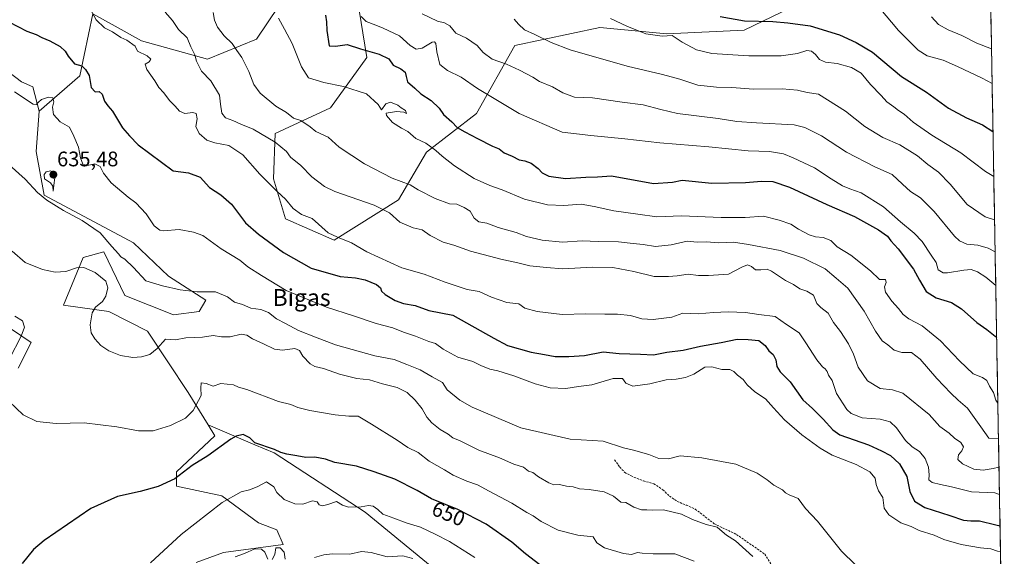
# Model space of a CAD drawing. Units: metres. Extents: x 621658 to 625127, y 4697107 to 4699481.
# Drawn here: x 624653 to 625121, y 4697608 to 4697863 of the extents above; entities that cross this region are included whole.
import ezdxf
from ezdxf.enums import TextEntityAlignment as Align

# ---------------------------------------------------------------- set-up
doc = ezdxf.new("R2010")
doc.units = ezdxf.units.M
doc.header["$MEASUREMENT"] = 0
doc.linetypes.add('TRAZOSX2', pattern=[1.5, 1, -0.5])
for name, color, linetype, lineweight in [('Arbolado forestal CxS', 92, 'Continuous', 0), ('Carátula', 7, 'Continuous', 5), ('Cultivos herbáceos CxS', 92, 'Continuous', 0), ('Curva de nivel maestra', 36, 'Continuous', 30), ('Curva de nivel normal', 36, 'Continuous', 0), ('Matorral CxS', 135, 'Continuous', 0), ('Municipio CxS', 142, 'Continuous', 0), ('Punto de cota en terreno', 7, 'Continuous', 0), ('Rótulo de curva de nivel directora', 19, 'Continuous', 0), ('Rótulo de punto de cota en terreno', 19, 'Continuous', 0), ('Senda', 19, 'TRAZOSX2', 0), ('Texto cartográfico', 19, 'Continuous', 0)]:
    doc.layers.add(name, color=color, linetype=linetype, lineweight=lineweight)
doc.styles.add('Arial', font='txt', dxfattribs={"height": 0.2})

# ---------------------------------------------------------------- blocks, each defined once
blk = doc.blocks.new('*U153')
at = {"layer": 'Arbolado forestal CxS', "color": 92, "linetype": 'Continuous', "lineweight": 0}
for points in [[(625110.85, 4698010.37, 520.24), (625077.67, 4698015.85, 523.65), (625040.47, 4698029.49, 529.39), (625063.85, 4698033.53, 528.98), (625092.32, 4698038.46, 526.63), (625111.47, 4698037.9, 524.89), (625111.96, 4698010.38, 520.15), (625110.85, 4698010.37, 520.24)], [(624922.66, 4697435.87, 653.31), (624919.76, 4697449.77, 654.92), (624937.33, 4697481.97, 655.84), (624942.93, 4697510.69, 655.22), (624940.14, 4697544.28, 655.51), (624915.67, 4697540.21, 657.16), (624861.37, 4697592.39, 660.42), (624817.22, 4697628.7, 655.92), (624773.92, 4697656.79, 650.86), (624764.69, 4697660.71, 650.65), (624742.6, 4697670.11, 647.62), (624733.14, 4697685.57, 644.53), (624713.76, 4697714.71, 639.35), (624695.33, 4697723.93, 639.04), (624673.82, 4697727.01, 641.19), (624683.17, 4697749.67, 639.2), (624693.02, 4697752.36, 636.94), (624703.01, 4697731.62, 638.08), (624726.05, 4697722.4, 637.89), (624738.34, 4697723.93, 637.49), (624741.41, 4697729.31, 636.18), (624723.75, 4697740.84, 634.61), (624707.13, 4697756.65, 633.84), (624664.61, 4697779.26, 635.04), (624660.77, 4697800, 633.57), (624662.3, 4697819.21, 630.57), (624681.54, 4697835.99, 625.47), (624687.75, 4697865.36, 619.83), (624699.8, 4697858.75, 619.79), (624710.96, 4697852.63, 619.26), (624742.32, 4697843.92, 613.32), (624765.57, 4697853.42, 607.7), (624775.96, 4697868.93, 603.85), (624799, 4697886.68, 596.63), (624808.62, 4697877.56, 595.41), (624813.34, 4697873.08, 594.06), (624817.9, 4697844.62, 601.11), (624800.74, 4697820.68, 607.5), (624774.38, 4697808.56, 614.18), (624773.67, 4697786.96, 619.25), (624779.25, 4697768.05, 621.37), (624802.39, 4697757.86, 620.9), (624833.01, 4697777.07, 612.75), (624846.4, 4697799.64, 606.02), (624870.05, 4697818.04, 598.33), (624888.26, 4697850.27, 588.06), (624928.69, 4697858.94, 581.87), (624960.54, 4697855.96, 580.11), (624997.34, 4697857.55, 577.32), (625019.29, 4697868.28, 573.47), (625057.08, 4697904.83, 559.73), (625096.76, 4697942.06, 542.97), (625112.91, 4697957.34, 535.98), (625120.94, 4697509.27, 643.46), (625085.5, 4697526.46, 645.76), (625075.6, 4697490.65, 645.37), (625048.76, 4697496.31, 647.22), (625042.49, 4697504.95, 647.57), (625036.34, 4697513.4, 647.84), (625027.13, 4697514.94, 648.36), (625022.52, 4697509.56, 648.76), (625015.61, 4697509.56, 649.14), (624998.71, 4697528.77, 649.83), (624983.61, 4697533.98, 651.29), (624989.06, 4697496.02, 650.08), (624975.91, 4697464.56, 650.64), (624948.29, 4697451.78, 652.28), (624922.66, 4697435.87, 653.31)]]:
    blk.add_polyline3d(points, close=True, dxfattribs=at)
blk = doc.blocks.new('*U163')
at = {"layer": 'Arbolado forestal CxS', "color": 92, "linetype": 'Continuous', "lineweight": 0}
for points in [[(625040.47, 4698029.49, 529.39), (625077.67, 4698015.85, 523.65), (625110.85, 4698010.37, 520.24), (625111.96, 4698010.38, 520.15)], [(625112.91, 4697957.34, 535.98), (625096.76, 4697942.06, 542.97), (625057.08, 4697904.83, 559.73), (625019.29, 4697868.28, 573.47), (624997.34, 4697857.55, 577.32), (624960.54, 4697855.96, 580.11), (624928.69, 4697858.94, 581.87), (624888.26, 4697850.27, 588.06), (624870.05, 4697818.04, 598.33), (624846.4, 4697799.64, 606.02), (624833.01, 4697777.07, 612.75), (624802.39, 4697757.86, 620.9), (624779.25, 4697768.05, 621.37), (624773.67, 4697786.96, 619.25), (624774.38, 4697808.56, 614.18), (624800.74, 4697820.68, 607.5), (624817.9, 4697844.62, 601.11), (624813.34, 4697873.08, 594.06), (624808.62, 4697877.56, 595.41), (624799, 4697886.68, 596.63), (624775.96, 4697868.93, 603.85), (624765.57, 4697853.42, 607.7), (624742.32, 4697843.92, 613.32), (624710.96, 4697852.63, 619.26), (624699.8, 4697858.75, 619.79), (624687.75, 4697865.36, 619.83), (624681.54, 4697835.99, 625.47), (624662.3, 4697819.21, 630.57)]]:
    blk.add_polyline3d(points, dxfattribs=at)
blk = doc.blocks.new('*U170')
at = {"layer": 'Arbolado forestal CxS', "color": 92, "linetype": 'Continuous', "lineweight": 0}
for points in [[(625040.47, 4698029.49, 529.39), (625077.67, 4698015.85, 523.65), (625110.85, 4698010.37, 520.24), (625111.96, 4698010.38, 520.15)], [(625112.91, 4697957.34, 535.98), (625096.76, 4697942.06, 542.97), (625057.08, 4697904.83, 559.73), (625019.29, 4697868.28, 573.47), (624997.34, 4697857.55, 577.32), (624960.54, 4697855.96, 580.11), (624928.69, 4697858.94, 581.87), (624888.26, 4697850.27, 588.06), (624870.05, 4697818.04, 598.33), (624846.4, 4697799.64, 606.02), (624833.01, 4697777.07, 612.75), (624802.39, 4697757.86, 620.9), (624779.25, 4697768.05, 621.37), (624773.67, 4697786.96, 619.25), (624774.38, 4697808.56, 614.18), (624800.74, 4697820.68, 607.5), (624817.9, 4697844.62, 601.11), (624813.34, 4697873.08, 594.06), (624808.62, 4697877.56, 595.41), (624799, 4697886.68, 596.63), (624775.96, 4697868.93, 603.85), (624765.57, 4697853.42, 607.7), (624742.32, 4697843.92, 613.32), (624710.96, 4697852.63, 619.26), (624699.8, 4697858.75, 619.79), (624687.75, 4697865.36, 619.83), (624681.54, 4697835.99, 625.47), (624662.3, 4697819.21, 630.57)]]:
    blk.add_polyline3d(points, dxfattribs=at)
blk = doc.blocks.new('*U174')
at = {"layer": 'Curva de nivel normal', "color": 36, "linetype": 'Continuous', "lineweight": 0}
blk.add_polyline3d([(625118.17, 4697663.46, 610), (625113.55, 4697663.88, 610), (625109.85, 4697669.25, 610), (625103.44, 4697678.02, 610), (625099.05, 4697681.88, 610), (625095.6, 4697685.21, 610), (625088.85, 4697692.12, 610), (625081.02, 4697701.28, 610), (625076.88, 4697704.46, 610), (625072.31, 4697704.48, 610), (625068.63, 4697705.59, 610), (625065.61, 4697708.11, 610), (625062.83, 4697710.13, 610), (625059.69, 4697714.7, 610), (625054.32, 4697724.21, 610), (625046.54, 4697735.01, 610), (625040.95, 4697739.77, 610), (625035.81, 4697744.3, 610), (625025.5, 4697749.31, 610), (625014.36, 4697752.9, 610), (624999.42, 4697755.75, 610), (624992.22, 4697756.96, 610), (624985.22, 4697756.53, 610), (624979.22, 4697757.04, 610), (624974.89, 4697757, 610), (624970.16, 4697757.34, 610), (624962.62, 4697755.62, 610), (624955.16, 4697754.92, 610), (624949.23, 4697755.8, 610), (624944.5, 4697756.25, 610), (624937.63, 4697757.05, 610), (624927.86, 4697757.26, 610), (624920.34, 4697757.52, 610), (624910.93, 4697756.98, 610), (624901.24, 4697757.82, 610), (624893.86, 4697759.65, 610), (624888.99, 4697761.46, 610), (624880.37, 4697763.95, 610), (624874.96, 4697765.96, 610), (624871.26, 4697766.55, 610), (624869.05, 4697768.27, 610), (624867.14, 4697771.6, 610), (624864.27, 4697773.35, 610), (624860.81, 4697774.96, 610), (624857.24, 4697775.16, 610), (624850.46, 4697777.67, 610), (624842.31, 4697781.77, 610), (624838.58, 4697784.17, 610), (624830.01, 4697787.35, 610), (624816.91, 4697794.09, 610), (624804.82, 4697802.07, 610), (624799.53, 4697806.85, 610), (624793.73, 4697809.52, 610), (624790.99, 4697811.66, 610), (624786.58, 4697814.73, 610), (624783.09, 4697815.89, 610), (624779.74, 4697818.46, 610), (624774.71, 4697821.49, 610), (624767.29, 4697827.74, 610), (624764.2, 4697831.78, 610), (624761.87, 4697837.92, 610), (624758.58, 4697844.69, 610), (624756.23, 4697847.94, 610), (624754, 4697851.23, 610), (624750.24, 4697855.01, 610), (624747, 4697859.1, 610), (624745.6, 4697862.37, 610), (624744.88, 4697865.98, 610)], dxfattribs=at)
blk = doc.blocks.new('*U175')
at = {"layer": 'Curva de nivel normal', "color": 36, "linetype": 'Continuous', "lineweight": 0}
blk.add_polyline3d([(624815.24, 4697864.18, 595), (624817.66, 4697861.77, 595), (624822.29, 4697860.08, 595), (624825.74, 4697858.52, 595), (624833.48, 4697854.92, 595), (624838.5, 4697850.28, 595), (624841.44, 4697848.55, 595), (624844.33, 4697849.11, 595), (624849.09, 4697851.87, 595), (624850.06, 4697852.16, 595), (624850.79, 4697851.28, 595), (624851.2, 4697847.38, 595), (624852.61, 4697841.39, 595), (624856.27, 4697838.42, 595), (624862.78, 4697835.23, 595), (624870.54, 4697829.88, 595), (624890.3, 4697818.06, 595), (624910.73, 4697809.2, 595), (624924.46, 4697807.59, 595), (624940.62, 4697806.08, 595), (624957.26, 4697804.06, 595), (624980.46, 4697802.27, 595), (624999.23, 4697800.38, 595), (625009.27, 4697799.94, 595), (625015.96, 4697798.9, 595), (625020.61, 4697796.95, 595), (625030.67, 4697792.31, 595), (625038.6, 4697787.05, 595), (625044.02, 4697783.66, 595), (625047.54, 4697782.29, 595), (625052.85, 4697780.41, 595), (625063.58, 4697773.67, 595), (625071.63, 4697766.63, 595), (625078.07, 4697761.26, 595), (625081.85, 4697757.18, 595), (625086.25, 4697750.75, 595), (625088.49, 4697747.28, 595), (625089.53, 4697743.74, 595), (625091.88, 4697742.43, 595), (625093.92, 4697742.34, 595), (625101.7, 4697743.59, 595), (625105.14, 4697743.88, 595), (625108.24, 4697742.8, 595), (625112.11, 4697740.27, 595), (625116.84, 4697736.28, 595), (625116.87, 4697736.26, 595)], dxfattribs=at)
blk = doc.blocks.new('*U177')
at = {"layer": 'Curva de nivel normal', "color": 36, "linetype": 'Continuous', "lineweight": 0}
blk.add_polyline3d([(625086.36, 4697863.9, 565), (625089.63, 4697860.31, 565), (625094.18, 4697857.71, 565), (625100.69, 4697855.1, 565), (625107.9, 4697851.48, 565), (625114.85, 4697848.83, 565)], dxfattribs=at)
blk = doc.blocks.new('*U179')
at = {"layer": 'Curva de nivel normal', "color": 36, "linetype": 'Continuous', "lineweight": 0}
blk.add_polyline3d([(624650.56, 4697828.36, 630), (624659.42, 4697822.46, 630), (624660.81, 4697822.33, 630), (624661.91, 4697823.41, 630), (624663.42, 4697824.72, 630), (624666.61, 4697825.79, 630), (624668.77, 4697825.43, 630), (624669.28, 4697823.62, 630), (624668.66, 4697821.06, 630), (624669.06, 4697817.62, 630), (624672.17, 4697814.12, 630), (624676.66, 4697811.62, 630), (624678.76, 4697807.2, 630), (624680.98, 4697802.08, 630), (624681.83, 4697796.96, 630), (624682.96, 4697794.03, 630), (624685.24, 4697793.34, 630), (624688.76, 4697794.21, 630), (624691.2, 4697792.82, 630), (624692.87, 4697789.65, 630), (624696.4, 4697785.18, 630), (624704.57, 4697778.35, 630), (624708.18, 4697775.63, 630), (624713.11, 4697770.31, 630), (624716.97, 4697764.74, 630), (624719.61, 4697762.6, 630), (624721.38, 4697762.26, 630), (624728.78, 4697762.96, 630), (624735.55, 4697761.66, 630), (624740.11, 4697760.15, 630), (624748.71, 4697753.81, 630), (624757.54, 4697748.32, 630), (624761.49, 4697745.22, 630), (624767.88, 4697741.1, 630), (624779.71, 4697733.97, 630), (624798.77, 4697726, 630), (624811.63, 4697721.96, 630), (624822.42, 4697718.34, 630), (624830.3, 4697716.22, 630), (624835.4, 4697714.12, 630), (624841.18, 4697712.2, 630), (624847.42, 4697709.69, 630), (624850.62, 4697708.76, 630), (624854.29, 4697706.09, 630), (624861.16, 4697702.29, 630), (624868.37, 4697700.17, 630), (624872.14, 4697698.37, 630), (624876.43, 4697696.63, 630), (624880.23, 4697695.8, 630), (624887.77, 4697693.48, 630), (624897.91, 4697689.68, 630), (624905.15, 4697687.74, 630), (624912.55, 4697687.35, 630), (624918.64, 4697688.4, 630), (624924.86, 4697689.09, 630), (624935.1, 4697692.17, 630), (624939.42, 4697692.13, 630), (624941.08, 4697689.89, 630), (624944.38, 4697688.53, 630), (624952.4, 4697689.61, 630), (624960.18, 4697691.59, 630), (624965.04, 4697691.89, 630), (624969.43, 4697692.6, 630), (624973.35, 4697694.28, 630), (624978.64, 4697697.49, 630), (624981.93, 4697697.77, 630), (624986.63, 4697696.38, 630), (624990.5, 4697696.44, 630), (624992.47, 4697695.56, 630), (624994.16, 4697693.74, 630), (624996.75, 4697691.74, 630), (624998.79, 4697689.1, 630), (625002.37, 4697685.82, 630), (625007.48, 4697682.58, 630), (625011.26, 4697678.22, 630), (625016.54, 4697672.48, 630), (625024.74, 4697665.34, 630), (625033.47, 4697659.14, 630), (625039.1, 4697655.68, 630), (625050.5, 4697651.31, 630), (625057.02, 4697647.78, 630), (625059.54, 4697644.76, 630), (625060.11, 4697641.74, 630), (625061.18, 4697638.86, 630), (625063.13, 4697635.69, 630), (625063.86, 4697630.54, 630), (625066.06, 4697627.44, 630), (625071.82, 4697623.66, 630), (625076.61, 4697621.78, 630), (625080.44, 4697619.94, 630), (625087.55, 4697617.73, 630), (625092.17, 4697615.68, 630), (625100.5, 4697613.34, 630), (625109.59, 4697611.71, 630), (625114.56, 4697611.2, 630), (625117.64, 4697610.1, 630), (625119.14, 4697609.75, 630)], dxfattribs=at)
blk = doc.blocks.new('*U180')
at = {"layer": 'Curva de nivel normal', "color": 36, "linetype": 'Continuous', "lineweight": 0}
blk.add_polyline3d([(625117.87, 4697680.39, 605), (625116.86, 4697681.82, 605), (625115.77, 4697685.46, 605), (625113.9, 4697688.52, 605), (625112.62, 4697691.28, 605), (625110.53, 4697692.64, 605), (625106.14, 4697694.38, 605), (625099.69, 4697700.52, 605), (625090.6, 4697710.04, 605), (625081.84, 4697717.17, 605), (625075.58, 4697720.47, 605), (625072.86, 4697722.5, 605), (625070.58, 4697725.49, 605), (625067.51, 4697728.85, 605), (625064.44, 4697733.17, 605), (625064.03, 4697735.71, 605), (625064.86, 4697737.73, 605), (625064.42, 4697739.22, 605), (625061.66, 4697739.26, 605), (625057.34, 4697743.26, 605), (625047.94, 4697750.68, 605), (625041.57, 4697754.71, 605), (625038.56, 4697757.66, 605), (625034.89, 4697759.15, 605), (625031.25, 4697759.41, 605), (625028.25, 4697760.33, 605), (625023.15, 4697763.09, 605), (625019.52, 4697765.52, 605), (625013.99, 4697767.31, 605), (625006.57, 4697769.22, 605), (624997.72, 4697768.67, 605), (624986.4, 4697768.61, 605), (624967.56, 4697769.46, 605), (624955.83, 4697768.97, 605), (624946.84, 4697770.29, 605), (624935.4, 4697771.79, 605), (624926.02, 4697773.8, 605), (624919.84, 4697775.03, 605), (624911.54, 4697774.32, 605), (624903.9, 4697774.67, 605), (624892.9, 4697777.38, 605), (624882.23, 4697781.83, 605), (624876.36, 4697783.84, 605), (624869.04, 4697787.17, 605), (624859.59, 4697793.21, 605), (624853.74, 4697797.73, 605), (624850.77, 4697800.54, 605), (624846.05, 4697804.02, 605), (624841.29, 4697806.22, 605), (624837.44, 4697809.42, 605), (624834.47, 4697811.08, 605), (624830.23, 4697813.83, 605), (624827.27, 4697817.02, 605), (624827.12, 4697818.13, 605), (624832.14, 4697819.07, 605), (624835.54, 4697818.64, 605), (624836.76, 4697818.11, 605), (624836.42, 4697819.52, 605), (624834.3, 4697820.7, 605), (624832.63, 4697821.93, 605), (624829.3, 4697823.48, 605), (624827.08, 4697822.57, 605), (624824.92, 4697819.73, 605), (624823.3, 4697822.29, 605), (624817.76, 4697827.32, 605), (624806.91, 4697830.91, 605), (624797.53, 4697832.69, 605), (624790.24, 4697835.03, 605), (624786.94, 4697840.17, 605), (624782.45, 4697851.25, 605), (624778.81, 4697858.16, 605), (624775.95, 4697863.38, 605)], dxfattribs=at)
blk = doc.blocks.new('*U181')
at = {"layer": 'Curva de nivel normal', "color": 36, "linetype": 'Continuous', "lineweight": 0}
blk.add_polyline3d([(624888.06, 4697862.85, 585), (624890.02, 4697860.47, 585), (624892.94, 4697857.72, 585), (624897.84, 4697855.55, 585), (624905.62, 4697851.79, 585), (624914.65, 4697848.26, 585), (624941.7, 4697840.49, 585), (624958.57, 4697836.52, 585), (624966.76, 4697834.42, 585), (624975.22, 4697831.58, 585), (624984.22, 4697830.52, 585), (624991.5, 4697830.37, 585), (625001.7, 4697829.66, 585), (625015.29, 4697829.69, 585), (625022.59, 4697829.1, 585), (625027.27, 4697828, 585), (625032.66, 4697827.2, 585), (625045.39, 4697819.2, 585), (625054.69, 4697811.9, 585), (625063.27, 4697806.69, 585), (625071.28, 4697803.1, 585), (625079.62, 4697797.87, 585), (625084.57, 4697793.78, 585), (625089.6, 4697790.18, 585), (625095.26, 4697784.41, 585), (625103.29, 4697774.88, 585), (625111.81, 4697769.03, 585), (625116.31, 4697767.5, 585)], dxfattribs=at)
blk = doc.blocks.new('*U182')
at = {"layer": 'Curva de nivel normal', "color": 36, "linetype": 'Continuous', "lineweight": 0}
blk.add_polyline3d([(624722.17, 4697866.14, 615), (624725.67, 4697862.29, 615), (624728.44, 4697857.96, 615), (624732.62, 4697854.06, 615), (624734.34, 4697849.78, 615), (624736.16, 4697845.98, 615), (624737.03, 4697842.86, 615), (624739.38, 4697838.16, 615), (624743.76, 4697833.54, 615), (624747.92, 4697826.7, 615), (624748.37, 4697822.48, 615), (624749.05, 4697818.25, 615), (624750.8, 4697815.93, 615), (624754.24, 4697814.78, 615), (624758.13, 4697812.99, 615), (624763.96, 4697810.55, 615), (624774.48, 4697804.37, 615), (624779.8, 4697800.01, 615), (624781.76, 4697797.24, 615), (624786.56, 4697793.32, 615), (624791.8, 4697787.94, 615), (624797.91, 4697783.41, 615), (624802.78, 4697781, 615), (624821.39, 4697774.52, 615), (624828.77, 4697770.9, 615), (624833.62, 4697766.4, 615), (624839.95, 4697763.74, 615), (624844.25, 4697762.71, 615), (624848.12, 4697760.04, 615), (624854.33, 4697757, 615), (624859.3, 4697755.46, 615), (624867.26, 4697752.68, 615), (624882.22, 4697748.71, 615), (624889.18, 4697747.3, 615), (624895.43, 4697745.7, 615), (624903.4, 4697744.82, 615), (624911.13, 4697744.21, 615), (624925.16, 4697745.06, 615), (624934.93, 4697744.94, 615), (624944.84, 4697743.06, 615), (624954.48, 4697740.56, 615), (624961.32, 4697740.61, 615), (624965.42, 4697740.94, 615), (624970.72, 4697741.77, 615), (624975.56, 4697741.05, 615), (624980.39, 4697741.05, 615), (624989.89, 4697741.8, 615), (624996.22, 4697745.08, 615), (624998.88, 4697746.13, 615), (625000.79, 4697745.38, 615), (625002.66, 4697743.78, 615), (625005.27, 4697743.8, 615), (625008.2, 4697744.1, 615), (625010.29, 4697743.11, 615), (625016.97, 4697738.76, 615), (625020.73, 4697736.81, 615), (625023.76, 4697734.83, 615), (625027.04, 4697733.62, 615), (625030.29, 4697731.79, 615), (625031.79, 4697727.76, 615), (625033.66, 4697725.89, 615), (625037.2, 4697723.19, 615), (625039.76, 4697718.7, 615), (625043.07, 4697714.54, 615), (625046.93, 4697708.66, 615), (625049.3, 4697703.75, 615), (625051.54, 4697697.56, 615), (625055.87, 4697690.99, 615), (625061.88, 4697687.37, 615), (625067.87, 4697686.7, 615), (625072.66, 4697685.16, 615), (625085.25, 4697675.08, 615), (625090.23, 4697669.39, 615), (625094.67, 4697666.16, 615), (625097.34, 4697663.88, 615), (625100.22, 4697661.74, 615), (625101.47, 4697659.71, 615), (625100.74, 4697657.74, 615), (625099.14, 4697655.84, 615), (625098.77, 4697653.74, 615), (625101.04, 4697651.55, 615), (625106.44, 4697649.17, 615), (625110.88, 4697648.64, 615), (625115.58, 4697649.4, 615), (625118.41, 4697650.06, 615)], dxfattribs=at)
blk = doc.blocks.new('*U183')
at = {"layer": 'Curva de nivel normal', "color": 36, "linetype": 'Continuous', "lineweight": 0}
blk.add_polyline3d([(624686.46, 4697867.8, 620), (624689.35, 4697862.58, 620), (624693.31, 4697858.8, 620), (624697.08, 4697856.85, 620), (624701.07, 4697854.18, 620), (624703.87, 4697852.89, 620), (624707.88, 4697849.99, 620), (624709.01, 4697847.69, 620), (624713.62, 4697845.46, 620), (624715.26, 4697843.79, 620), (624714.52, 4697842.58, 620), (624712.59, 4697841.5, 620), (624713.47, 4697838.87, 620), (624717.26, 4697833.52, 620), (624719.2, 4697830.41, 620), (624721.54, 4697827.88, 620), (624724.24, 4697824.14, 620), (624726.84, 4697821.58, 620), (624728.93, 4697819.22, 620), (624731.42, 4697818.08, 620), (624735.26, 4697818.49, 620), (624736.88, 4697818.01, 620), (624737.28, 4697815.48, 620), (624736.66, 4697811.84, 620), (624738.23, 4697808.47, 620), (624741.88, 4697805.39, 620), (624745.74, 4697804.1, 620), (624752.36, 4697802.86, 620), (624759.11, 4697798.45, 620), (624767.15, 4697789.24, 620), (624775.29, 4697780.96, 620), (624779.29, 4697777.29, 620), (624782.94, 4697772.91, 620), (624786.94, 4697770.12, 620), (624792.03, 4697768.13, 620), (624799.59, 4697761.38, 620), (624804.1, 4697759.23, 620), (624810.76, 4697756.55, 620), (624818.03, 4697752.4, 620), (624834.58, 4697744.8, 620), (624845.24, 4697741.75, 620), (624855.23, 4697737.94, 620), (624865.58, 4697734.41, 620), (624871.44, 4697733.41, 620), (624877.29, 4697730.75, 620), (624884.57, 4697728.24, 620), (624890.18, 4697727.63, 620), (624893.09, 4697725.65, 620), (624898.86, 4697724.01, 620), (624910.74, 4697722.55, 620), (624922.08, 4697722.89, 620), (624931.06, 4697722.74, 620), (624937.13, 4697722.74, 620), (624943.25, 4697722.03, 620), (624948.65, 4697720.58, 620), (624954.13, 4697720.15, 620), (624962.86, 4697721.37, 620), (624968.1, 4697723.25, 620), (624975.45, 4697722.94, 620), (624982.71, 4697723.55, 620), (624989.65, 4697723.83, 620), (624998.01, 4697723.57, 620), (625004.26, 4697722.57, 620), (625011.98, 4697721.65, 620), (625017.49, 4697717.78, 620), (625023.42, 4697713.81, 620), (625026.6, 4697709.15, 620), (625031.86, 4697701.01, 620), (625034.48, 4697697.63, 620), (625035.87, 4697696.7, 620), (625036.73, 4697695.56, 620), (625037.38, 4697693.75, 620), (625039.06, 4697691.18, 620), (625041.26, 4697685.08, 620), (625046.05, 4697677.38, 620), (625048.21, 4697675.55, 620), (625053.35, 4697673.48, 620), (625061.92, 4697672.88, 620), (625066.72, 4697671.62, 620), (625069.65, 4697668.71, 620), (625073.94, 4697662.7, 620), (625077.08, 4697659.64, 620), (625080.64, 4697657.42, 620), (625083.34, 4697654.16, 620), (625084.92, 4697650.09, 620), (625085.28, 4697646.46, 620), (625085.14, 4697643.98, 620), (625086.61, 4697642.78, 620), (625090.65, 4697641.76, 620), (625095.86, 4697640.76, 620), (625105.34, 4697638.29, 620), (625116.36, 4697637.82, 620), (625118.65, 4697637.12, 620)], dxfattribs=at)
blk = doc.blocks.new('*U184')
at = {"layer": 'Curva de nivel normal', "color": 36, "linetype": 'Continuous', "lineweight": 0}
blk.add_polyline3d([(625001.38, 4697607.64, 640), (624993.12, 4697615.03, 640), (624988.85, 4697617.78, 640), (624986.89, 4697619.41, 640), (624984.52, 4697621.59, 640), (624979.28, 4697622.78, 640), (624972.69, 4697625.19, 640), (624967.5, 4697627.65, 640), (624958.98, 4697629.75, 640), (624953.68, 4697629.61, 640), (624951.03, 4697629.8, 640), (624948.55, 4697629.7, 640), (624944.86, 4697631.02, 640), (624941.05, 4697633.32, 640), (624938.64, 4697633.46, 640), (624935.17, 4697636.24, 640), (624930.83, 4697638.32, 640), (624923.6, 4697639.38, 640), (624919.08, 4697639.74, 640), (624916.03, 4697640.64, 640), (624912.83, 4697640.97, 640), (624909.47, 4697641.79, 640), (624906.91, 4697641.73, 640), (624904.42, 4697642.57, 640), (624899.62, 4697645.47, 640), (624896.86, 4697647.58, 640), (624894.73, 4697648.22, 640), (624892.38, 4697650.07, 640), (624887.8, 4697651.4, 640), (624881.02, 4697654.44, 640), (624871.26, 4697658.13, 640), (624862.3, 4697662.53, 640), (624858.91, 4697664.02, 640), (624856.58, 4697665.7, 640), (624852.85, 4697667.92, 640), (624848.94, 4697671.06, 640), (624846.53, 4697673.73, 640), (624844.29, 4697677.69, 640), (624841.02, 4697681.89, 640), (624837.07, 4697685.54, 640), (624832.47, 4697687.89, 640), (624825.35, 4697689.65, 640), (624819.26, 4697691.55, 640), (624813.16, 4697692.14, 640), (624804.99, 4697694.15, 640), (624797.36, 4697696.87, 640), (624793.3, 4697697.8, 640), (624791.02, 4697699.08, 640), (624787.54, 4697702.81, 640), (624786, 4697705.46, 640), (624783.77, 4697706.34, 640), (624777.89, 4697705.62, 640), (624774.13, 4697706.05, 640), (624768.89, 4697708.64, 640), (624763.59, 4697710.98, 640), (624760.92, 4697712.73, 640), (624758.21, 4697713.24, 640), (624753.07, 4697711.89, 640), (624748.88, 4697711.94, 640), (624744.92, 4697712.56, 640), (624739.92, 4697711.77, 640), (624731.92, 4697711.46, 640), (624727.04, 4697710.54, 640), (624722.22, 4697710.82, 640), (624718.31, 4697706.42, 640), (624714.77, 4697703.63, 640), (624710.96, 4697702.38, 640), (624706.73, 4697702.14, 640), (624700.96, 4697703.12, 640), (624695.35, 4697705.23, 640), (624691.56, 4697707.86, 640), (624688.64, 4697711, 640), (624687, 4697713.83, 640), (624686.56, 4697717.68, 640), (624687.48, 4697723.35, 640), (624689.04, 4697726.04, 640), (624692.33, 4697728.77, 640), (624693.92, 4697731.23, 640), (624694.9, 4697735.22, 640), (624693.96, 4697738.34, 640), (624688.92, 4697742.5, 640), (624683.51, 4697744.91, 640), (624679.94, 4697744.8, 640), (624675, 4697743.02, 640), (624669.8, 4697742.72, 640), (624663.84, 4697743.87, 640), (624655.64, 4697747.31, 640), (624649.35, 4697752.62, 640)], dxfattribs=at)
blk = doc.blocks.new('*U187')
at = {"layer": 'Curva de nivel normal', "color": 36, "linetype": 'Continuous', "lineweight": 0}
for points in [[(624650.61, 4697721.72, 645), (624654.39, 4697719.58, 645), (624655.27, 4697716.52, 645), (624653.76, 4697712.34, 645), (624648.08, 4697701.51, 645)], [(624648, 4697681.23, 645), (624654.58, 4697674.97, 645), (624661.18, 4697671.7, 645), (624670.36, 4697670.81, 645), (624683.63, 4697671.08, 645), (624699.14, 4697669.26, 645), (624709.52, 4697667.31, 645), (624716.46, 4697667.24, 645), (624724.73, 4697669.84, 645), (624731.83, 4697673.37, 645), (624735.48, 4697676.96, 645), (624739.26, 4697684.06, 645), (624739.05, 4697687.55, 645), (624739.24, 4697690.09, 645), (624741.54, 4697689.74, 645), (624744.99, 4697688.5, 645), (624748.59, 4697689.81, 645), (624754.59, 4697689.14, 645), (624756.92, 4697688.1, 645), (624760.92, 4697686.86, 645), (624775.92, 4697681.23, 645), (624781.91, 4697679.87, 645), (624785.24, 4697678.32, 645), (624790.91, 4697676.89, 645), (624802.99, 4697674.87, 645), (624809.4, 4697674.33, 645), (624813.93, 4697674.21, 645), (624820.18, 4697670.54, 645), (624832.43, 4697662.89, 645), (624837.52, 4697659.39, 645), (624842.36, 4697656.97, 645), (624847.66, 4697652.95, 645), (624854.82, 4697648.83, 645), (624859.04, 4697646.18, 645), (624865.46, 4697643.41, 645), (624870.5, 4697641.67, 645), (624876.09, 4697638.6, 645), (624886.85, 4697633.02, 645), (624894.07, 4697628.54, 645), (624897.05, 4697626.88, 645), (624900.83, 4697624.21, 645), (624908.98, 4697620.05, 645), (624918.29, 4697617.76, 645), (624925.5, 4697617, 645), (624927.3, 4697614.13, 645), (624930.97, 4697611.79, 645), (624939.91, 4697609.06, 645), (624943.77, 4697608.61, 645), (624946.56, 4697609.48, 645), (624948.79, 4697609.12, 645), (624954.12, 4697608.84, 645), (624964.28, 4697608.86, 645), (624973.57, 4697605.38, 645)]]:
    blk.add_polyline3d(points, dxfattribs=at)
blk = doc.blocks.new('*U191')
at = {"layer": 'Curva de nivel normal', "color": 36, "linetype": 'Continuous', "lineweight": 0}
blk.add_polyline3d([(625061.45, 4697868.34, 570), (625070.68, 4697857.49, 570), (625079.98, 4697848.12, 570), (625084.34, 4697845.41, 570), (625091.88, 4697843.37, 570), (625098.68, 4697840.29, 570), (625110.44, 4697834.8, 570), (625115.15, 4697832.27, 570)], dxfattribs=at)
blk = doc.blocks.new('*U193')
at = {"layer": 'Curva de nivel normal', "color": 36, "linetype": 'Continuous', "lineweight": 0}
blk.add_polyline3d([(624933.77, 4697863.2, 580), (624941.52, 4697859.58, 580), (624950.56, 4697855.9, 580), (624958.29, 4697854.74, 580), (624963.16, 4697855.04, 580), (624967.9, 4697851.92, 580), (624974.7, 4697848.22, 580), (624981.9, 4697846.55, 580), (624999.45, 4697845.4, 580), (625014.86, 4697845.45, 580), (625022.6, 4697846.56, 580), (625027.02, 4697847.95, 580), (625029.27, 4697847.73, 580), (625031.28, 4697846.05, 580), (625033.05, 4697843.74, 580), (625035.92, 4697842.36, 580), (625041.55, 4697841.73, 580), (625048.3, 4697839.96, 580), (625052.97, 4697837.13, 580), (625057.4, 4697831.76, 580), (625062.41, 4697826.53, 580), (625065.13, 4697823.51, 580), (625068.45, 4697821.18, 580), (625070.69, 4697819.41, 580), (625073.42, 4697817.68, 580), (625077.69, 4697813.96, 580), (625086.53, 4697807.79, 580), (625100.26, 4697799.41, 580), (625112.04, 4697790.53, 580), (625115.9386, 4697788.1898, 580)], dxfattribs=at)
blk = doc.blocks.new('*U195')
at = {"layer": 'Curva de nivel normal', "color": 36, "linetype": 'Continuous', "lineweight": 0}
blk.add_polyline3d([(625050.23, 4697603.59, 635), (625043.5, 4697610.18, 635), (625032.14, 4697624.39, 635), (625026.51, 4697630.36, 635), (625022.89, 4697635.14, 635), (625018.74, 4697636.9, 635), (625016.99, 4697637.82, 635), (625015.46, 4697639.29, 635), (625011.36, 4697641.53, 635), (625008.18, 4697644.01, 635), (625003.41, 4697647.24, 635), (624993.36, 4697651.52, 635), (624977.14, 4697654.48, 635), (624966.84, 4697655.48, 635), (624961.3, 4697653.99, 635), (624956.7, 4697654.12, 635), (624951.96, 4697656.1, 635), (624944.77, 4697658.06, 635), (624939.9, 4697659.2, 635), (624930.23, 4697662.34, 635), (624914.57, 4697663.42, 635), (624891.23, 4697668.7, 635), (624867.98, 4697678.48, 635), (624862.14, 4697681.89, 635), (624856.19, 4697686.85, 635), (624853.91, 4697690.19, 635), (624849.03, 4697692.92, 635), (624843.4, 4697696.21, 635), (624837.03, 4697698.86, 635), (624830.91, 4697701.22, 635), (624821.77, 4697702.9, 635), (624803.15, 4697708.09, 635), (624793.53, 4697711.75, 635), (624785.44, 4697715.01, 635), (624779.3, 4697718.33, 635), (624775.1, 4697720.47, 635), (624771.17, 4697723.58, 635), (624767.66, 4697724.86, 635), (624762.85, 4697725.64, 635), (624758.86, 4697727.37, 635), (624755.12, 4697728.44, 635), (624751.71, 4697730.93, 635), (624746.12, 4697733.3, 635), (624737.32, 4697733.3, 635), (624729.19, 4697734.32, 635), (624720.92, 4697736.24, 635), (624712.96, 4697738.55, 635), (624707.08, 4697744.87, 635), (624703, 4697748.78, 635), (624701.11, 4697749.89, 635), (624699.96, 4697751.41, 635), (624696.84, 4697754.79, 635), (624691.24, 4697761.38, 635), (624682.76, 4697767.23, 635), (624673.8, 4697771.96, 635), (624665.92, 4697776.87, 635), (624661.48, 4697780.5, 635), (624655.56, 4697786.82, 635), (624647.92, 4697793.69, 635)], dxfattribs=at)
blk = doc.blocks.new('*U202')
at = {"layer": 'Curva de nivel normal', "color": 36, "linetype": 'Continuous', "lineweight": 0}
blk.add_polyline3d([(624844.26, 4697865.38, 590), (624851.55, 4697861.92, 590), (624854.95, 4697861.12, 590), (624857.4, 4697859.67, 590), (624860.2, 4697856.21, 590), (624865.39, 4697853.82, 590), (624870.34, 4697850.36, 590), (624873.25, 4697847.03, 590), (624877.56, 4697843.91, 590), (624884.31, 4697841.43, 590), (624890.54, 4697838.67, 590), (624896.79, 4697835.24, 590), (624900.07, 4697833.31, 590), (624906.23, 4697830.68, 590), (624911.14, 4697827.8, 590), (624916.62, 4697825.77, 590), (624925.15, 4697825.48, 590), (624939.32, 4697823.38, 590), (624949.23, 4697822.12, 590), (624957.66, 4697819.98, 590), (624965.56, 4697818.04, 590), (624984.89, 4697815.7, 590), (624993.77, 4697814.24, 590), (625003.18, 4697813.66, 590), (625021.11, 4697812.73, 590), (625026.11, 4697811.44, 590), (625034.05, 4697807.38, 590), (625045.96, 4697799.72, 590), (625059.46, 4697792.77, 590), (625067.65, 4697789.09, 590), (625072.62, 4697784.4, 590), (625076.41, 4697781.05, 590), (625081.03, 4697778, 590), (625087.6, 4697771.54, 590), (625097.33, 4697759.82, 590), (625099.65, 4697757.56, 590), (625103.09, 4697755.91, 590), (625108.41, 4697755.56, 590), (625113.27, 4697754.09, 590), (625116.58, 4697752.28, 590)], dxfattribs=at)
blk = doc.blocks.new('*U205')
at = {"layer": 'Curva de nivel maestra', "color": 36, "linetype": 'Continuous', "lineweight": 30}
blk.add_polyline3d([(624647.83, 4697861.59, 625), (624656.39, 4697857.15, 625), (624660.78, 4697855.54, 625), (624663.44, 4697854.08, 625), (624667.29, 4697852.54, 625), (624672.19, 4697849.83, 625), (624674.68, 4697847.68, 625), (624675.96, 4697845.2, 625), (624679.02, 4697841.63, 625), (624682.45, 4697840.72, 625), (624684.22, 4697838.91, 625), (624685.96, 4697836.07, 625), (624686.93, 4697830.43, 625), (624688.86, 4697828.4, 625), (624690.83, 4697828.43, 625), (624692.26, 4697827.2, 625), (624693.28, 4697823.96, 625), (624694.84, 4697821.65, 625), (624697.07, 4697819.18, 625), (624701.91, 4697811.28, 625), (624705.21, 4697807.39, 625), (624709.32, 4697803.1, 625), (624726.01, 4697790.79, 625), (624733.26, 4697789.82, 625), (624738.7, 4697787.74, 625), (624743.25, 4697782.89, 625), (624748.59, 4697779.34, 625), (624753.59, 4697774.9, 625), (624760.25, 4697766.13, 625), (624766.53, 4697760.76, 625), (624778.36, 4697751.95, 625), (624791.52, 4697744.59, 625), (624805.24, 4697740.61, 625), (624812.54, 4697740, 625), (624817.2, 4697739.08, 625), (624822.6, 4697736.74, 625), (624824.5, 4697735.28, 625), (624825.01, 4697733.72, 625), (624826.67, 4697732.11, 625), (624831.42, 4697729.19, 625), (624835.42, 4697727.74, 625), (624840.91, 4697726.82, 625), (624847.41, 4697724.41, 625), (624858.91, 4697722.22, 625), (624878.33, 4697711.36, 625), (624884.9, 4697707.9, 625), (624896.08, 4697704.68, 625), (624902.34, 4697703.56, 625), (624907.41, 4697702.56, 625), (624913.97, 4697702.66, 625), (624921.42, 4697703.08, 625), (624930.22, 4697704.78, 625), (624937.9, 4697704.04, 625), (624947.96, 4697703.76, 625), (624954.2, 4697703.34, 625), (624960.57, 4697704.72, 625), (624968.3, 4697705.61, 625), (624976.51, 4697707.55, 625), (624986.34, 4697709.33, 625), (624994.01, 4697710.9, 625), (624999.17, 4697710.74, 625), (625004.33, 4697710.16, 625), (625007.32, 4697707.78, 625), (625009.06, 4697705.34, 625), (625011.08, 4697703.54, 625), (625012.28, 4697701.04, 625), (625012.82, 4697697.83, 625), (625014.44, 4697695.36, 625), (625019.24, 4697690.59, 625), (625025.26, 4697682.08, 625), (625029.7, 4697677.86, 625), (625034.8, 4697672.78, 625), (625039.38, 4697667.79, 625), (625042.84, 4697665.43, 625), (625056.47, 4697660.68, 625), (625062.53, 4697657.87, 625), (625066.85, 4697655.61, 625), (625071.15, 4697651.7, 625), (625074.55, 4697645.58, 625), (625076.04, 4697638.42, 625), (625078.24, 4697633.97, 625), (625083.1, 4697630.9, 625), (625095.04, 4697627.14, 625), (625101.5, 4697624.94, 625), (625105.04, 4697624.48, 625), (625109.21, 4697624.58, 625), (625116.9, 4697622.62, 625), (625118.91, 4697622.23, 625)], dxfattribs=at)
blk = doc.blocks.new('*U206')
at = {"layer": 'Curva de nivel maestra', "color": 36, "linetype": 'Continuous', "lineweight": 30}
blk.add_polyline3d([(624985.86, 4697864.19, 575), (624997.45, 4697862.11, 575), (625010.86, 4697861.78, 575), (625018.04, 4697861.16, 575), (625028.72, 4697859.75, 575), (625042.56, 4697855.36, 575), (625050.56, 4697851.69, 575), (625058.32, 4697847.13, 575), (625072.06, 4697835.54, 575), (625084.03, 4697828.17, 575), (625094.43, 4697820.55, 575), (625102.93, 4697815.93, 575), (625110.56, 4697812.64, 575), (625115.56, 4697809.42, 575)], dxfattribs=at)
blk = doc.blocks.new('*U207')
at = {"layer": 'Curva de nivel maestra', "color": 36, "linetype": 'Continuous', "lineweight": 30}
blk.add_polyline3d([(624798.27, 4697864.71, 600), (624798.83, 4697861.58, 600), (624798.99, 4697857.43, 600), (624800.11, 4697850.19, 600), (624803.16, 4697850, 600), (624808.6, 4697850.76, 600), (624814.94, 4697848.79, 600), (624823.76, 4697846.26, 600), (624828.41, 4697844.02, 600), (624830.52, 4697841.07, 600), (624834.08, 4697839.29, 600), (624836.12, 4697837.64, 600), (624836.68, 4697835.61, 600), (624837.26, 4697833.06, 600), (624840.73, 4697830.15, 600), (624843.64, 4697827.37, 600), (624848.58, 4697824.16, 600), (624852.38, 4697820.57, 600), (624854.48, 4697817.5, 600), (624858.45, 4697814.11, 600), (624860.97, 4697811.43, 600), (624864.5, 4697809.29, 600), (624870.63, 4697806.09, 600), (624877.72, 4697802.52, 600), (624880.9, 4697801.26, 600), (624883.3, 4697799.35, 600), (624887.08, 4697797.85, 600), (624890.33, 4697796.1, 600), (624893.01, 4697795.55, 600), (624896.08, 4697794.38, 600), (624899.42, 4697791.87, 600), (624901.24, 4697789.81, 600), (624904.53, 4697788.32, 600), (624912.41, 4697787.21, 600), (624922.06, 4697787.86, 600), (624927.65, 4697787.94, 600), (624934.19, 4697788.37, 600), (624954.26, 4697784.73, 600), (624963.17, 4697785.47, 600), (624967.88, 4697786.34, 600), (624981.9, 4697784.94, 600), (624997.94, 4697785.26, 600), (625005.48, 4697785.88, 600), (625010.96, 4697785.76, 600), (625018.87, 4697783.02, 600), (625036.65, 4697774.74, 600), (625049.76, 4697769.04, 600), (625061.21, 4697762.83, 600), (625065.45, 4697759.7, 600), (625066.94, 4697757.57, 600), (625070.46, 4697753.74, 600), (625077.76, 4697744.02, 600), (625080.56, 4697738.94, 600), (625083.85, 4697733.49, 600), (625088.62, 4697730.53, 600), (625095.81, 4697728.28, 600), (625100.67, 4697725.25, 600), (625107.93, 4697718.82, 600), (625112.65, 4697715.42, 600), (625116.65, 4697712.22, 600), (625117.31, 4697711.43, 600)], dxfattribs=at)
blk = doc.blocks.new('5PATER')
at = {"layer": 'Carátula', "linetype": 'Continuous', "lineweight": 5}
h = blk.add_hatch(color=250, dxfattribs=at)
edge = h.paths.add_edge_path()
edge.add_ellipse((0, 0.01), major_axis=(-1.33, -1.34), ratio=0.999422, start_angle=0, end_angle=360)

msp = doc.modelspace()

# ---------------------------------------------------------------- linework, layer by layer
at = {"layer": 'Arbolado forestal CxS', "color": 92, "linetype": 'Continuous', "lineweight": 0}
for points in [[(625112.91, 4697957.34, 535.98), (625120.94, 4697509.27, 643.46)], [(625019.29, 4697868.28, 573.47), (624997.34, 4697857.55, 577.32), (624960.54, 4697855.96, 580.11), (624928.69, 4697858.94, 581.87), (624888.26, 4697850.27, 588.06), (624870.05, 4697818.04, 598.33), (624846.4, 4697799.64, 606.02), (624833.01, 4697777.07, 612.75), (624802.39, 4697757.86, 620.9), (624779.25, 4697768.05, 621.37), (624773.67, 4697786.96, 619.25), (624774.38, 4697808.56, 614.18), (624800.74, 4697820.68, 607.5), (624817.9, 4697844.62, 601.11), (624813.34, 4697873.08, 594.06)], [(624775.96, 4697868.93, 603.85), (624765.57, 4697853.42, 607.7), (624742.32, 4697843.92, 613.32), (624710.96, 4697852.63, 619.26), (624699.8, 4697858.75, 619.79), (624687.75, 4697865.36, 619.83), (624681.54, 4697835.99, 625.47), (624662.3, 4697819.21, 630.57), (624659.23, 4697830.74, 629.38), (624653.85, 4697833.04, 629.67), (624621.6, 4697857.63, 630.37)], [(624621.6, 4697857.63, 630.37), (624653.85, 4697833.04, 629.67), (624659.23, 4697830.74, 629.38), (624662.3, 4697819.21, 630.57)], [(624662.3, 4697819.21, 630.57), (624660.77, 4697800, 633.57), (624664.61, 4697779.26, 635.04), (624707.13, 4697756.65, 633.84), (624723.75, 4697740.84, 634.61), (624741.41, 4697729.31, 636.18), (624738.34, 4697723.93, 637.49), (624726.05, 4697722.4, 637.89), (624703.01, 4697731.62, 638.08), (624693.02, 4697752.36, 636.94), (624683.17, 4697749.67, 639.2), (624673.82, 4697727.01, 641.19), (624695.33, 4697723.93, 639.04), (624713.76, 4697714.71, 639.35), (624733.14, 4697685.57, 644.53), (624742.6, 4697670.11, 647.62)], [(624618.52, 4697736.23, 645.88), (624658.46, 4697709.33, 643.72), (624652.31, 4697697.04, 644.19)], [(624652.31, 4697697.04, 644.19), (624658.46, 4697709.33, 643.72), (624618.52, 4697736.23, 645.88)], [(624742.6, 4697670.11, 647.62), (624764.69, 4697660.71, 650.65), (624773.92, 4697656.79, 650.86), (624817.22, 4697628.7, 655.92), (624861.37, 4697592.39, 660.42), (624915.67, 4697540.21, 657.16)]]:
    msp.add_polyline3d(points, dxfattribs=at)
at = {"layer": 'Cultivos herbáceos CxS', "color": 92, "linetype": 'Continuous', "lineweight": 0}
for points in [[(624621.6, 4697857.63, 630.37), (624653.85, 4697833.04, 629.67), (624659.23, 4697830.74, 629.38), (624662.3, 4697819.21, 630.57), (624660.77, 4697800, 633.57), (624664.61, 4697779.26, 635.04), (624707.13, 4697756.65, 633.84), (624723.75, 4697740.84, 634.61), (624741.41, 4697729.31, 636.18), (624738.34, 4697723.93, 637.49), (624726.05, 4697722.4, 637.89), (624703.01, 4697731.62, 638.08), (624693.02, 4697752.36, 636.94), (624683.17, 4697749.67, 639.2), (624673.82, 4697727.01, 641.19), (624695.33, 4697723.93, 639.04), (624713.76, 4697714.71, 639.35), (624733.14, 4697685.57, 644.53), (624742.6, 4697670.11, 647.62), (624745.75, 4697664.94, 649.29), (624727.59, 4697647.86, 650.25), (624727.59, 4697640.95, 651.51), (624749.04, 4697636.45, 655.13), (624766.53, 4697623.58, 657.11), (624775.2, 4697620.2, 657.95), (624778.28, 4697613.29, 659.49), (624749.86, 4697609.44, 659.69), (624736.8, 4697604.83, 658.63)], [(624621.6, 4697857.63, 630.37), (624653.85, 4697833.04, 629.67), (624659.23, 4697830.74, 629.38), (624662.3, 4697819.21, 630.57)], [(624662.3, 4697819.21, 630.57), (624660.77, 4697800, 633.57), (624664.61, 4697779.26, 635.04), (624707.13, 4697756.65, 633.84), (624723.75, 4697740.84, 634.61), (624741.41, 4697729.31, 636.18), (624738.34, 4697723.93, 637.49), (624726.05, 4697722.4, 637.89), (624703.01, 4697731.62, 638.08), (624693.02, 4697752.36, 636.94), (624683.17, 4697749.67, 639.2), (624673.82, 4697727.01, 641.19), (624695.33, 4697723.93, 639.04), (624713.76, 4697714.71, 639.35), (624733.14, 4697685.57, 644.53), (624742.6, 4697670.11, 647.62)], [(624652.31, 4697697.04, 644.19), (624658.46, 4697709.33, 643.72), (624618.52, 4697736.23, 645.88)], [(624652.31, 4697697.04, 644.19), (624658.46, 4697709.33, 643.72), (624618.52, 4697736.23, 645.88)], [(624742.6, 4697670.11, 647.62), (624745.75, 4697664.94, 649.29), (624727.59, 4697647.86, 650.25), (624727.59, 4697640.95, 651.51), (624749.04, 4697636.45, 655.13), (624766.53, 4697623.58, 657.11), (624775.2, 4697620.2, 657.95), (624778.28, 4697613.29, 659.49), (624749.86, 4697609.44, 659.69), (624736.8, 4697604.83, 658.63)]]:
    msp.add_polyline3d(points, dxfattribs=at)
at = {"layer": 'Curva de nivel maestra', "color": 36, "linetype": 'Continuous', "lineweight": 30}
msp.add_polyline3d([(624900.21, 4697603.59, 650), (624893.43, 4697608.82, 650), (624886.96, 4697614.34, 650), (624874.74, 4697622.89, 650), (624861.18, 4697629.94, 650), (624848.75, 4697635.06, 650), (624841.94, 4697638.92, 650), (624831.34, 4697644.29, 650), (624821.44, 4697647.77, 650), (624813.02, 4697650.58, 650), (624802.79, 4697652.26, 650), (624798.31, 4697653.77, 650), (624793.26, 4697654.79, 650), (624788.91, 4697654.67, 650), (624784.65, 4697655.48, 650), (624779.88, 4697656.2, 650), (624777.08, 4697657.04, 650), (624774.05, 4697658.38, 650), (624764.81, 4697661.6, 650), (624762.37, 4697663.96, 650), (624759.16, 4697665.5, 650), (624755.86, 4697664.82, 650), (624753.3, 4697663.34, 650), (624742.36, 4697655.48, 650), (624734.96, 4697650.77, 650), (624726.77, 4697644.54, 650), (624718.86, 4697640.81, 650), (624710.25, 4697638.46, 650), (624699.48, 4697636.08, 650), (624686.84, 4697630.36, 650), (624664.67, 4697615.28, 650), (624659.61, 4697610.87, 650), (624654.21, 4697604.36, 650)], dxfattribs=at)
at = {"layer": 'Curva de nivel normal', "color": 36, "linetype": 'Continuous', "lineweight": 0}
for points in [[(624668.93, 4697781.11, 635), (624669.18, 4697784.03, 635), (624669.62, 4697787.46, 635), (624669.27, 4697790.06, 635), (624667.67, 4697790.74, 635), (624665.57, 4697790.34, 635), (624664.57, 4697789.03, 635), (624664.79, 4697787.06, 635), (624667.63, 4697785.07, 635), (624668.71, 4697783.48, 635), (624668.93, 4697781.11, 635)], [(624869.35, 4697607.16, 655), (624857.28, 4697614.76, 655), (624850.44, 4697618.24, 655), (624843.48, 4697621.62, 655), (624836.74, 4697623.62, 655), (624830.85, 4697625.87, 655), (624825.63, 4697627.68, 655), (624823.14, 4697629.93, 655), (624820.97, 4697631.58, 655), (624818.78, 4697631.81, 655), (624815.29, 4697631.15, 655), (624809.31, 4697631.12, 655), (624806.48, 4697631.96, 655), (624803.55, 4697633.72, 655), (624799.41, 4697632.29, 655), (624796.96, 4697631.62, 655), (624795.37, 4697632.2, 655), (624794.34, 4697633.6, 655), (624792.17, 4697634.06, 655), (624787.58, 4697632.46, 655), (624783.75, 4697632.69, 655), (624778.65, 4697634.62, 655), (624775.16, 4697637.96, 655), (624773.83, 4697640.63, 655), (624770.29, 4697643.09, 655), (624765.83, 4697640.77, 655), (624762.26, 4697639.25, 655), (624758.33, 4697638.39, 655), (624749.22, 4697633.25, 655), (624729.72, 4697618.05, 655), (624715.19, 4697604.6, 655)], [(624770.93, 4697606.4, 660), (624769.47, 4697609.6, 660), (624767.99, 4697611.13, 660), (624764.81, 4697611.28, 660), (624759.87, 4697609, 660), (624755.4, 4697607.5, 660)], [(624779.24, 4697606.31, 660), (624778.74, 4697609.59, 660), (624776.8, 4697611.68, 660), (624774.68, 4697611.72, 660), (624774.25, 4697608.63, 660), (624772.93, 4697606.2, 660)], [(624839.9, 4697606.71, 660), (624835.06, 4697607.87, 660), (624827.7, 4697607.52, 660), (624819.97, 4697609.45, 660), (624815.41, 4697609.98, 660), (624809.91, 4697608.77, 660), (624801.58, 4697608.82, 660), (624797.58, 4697608.39, 660), (624793.16, 4697607.17, 660)]]:
    msp.add_polyline3d(points, dxfattribs=at)
at = {"layer": 'Matorral CxS', "color": 135, "linetype": 'Continuous', "lineweight": 0}
for points in [[(624736.8, 4697604.83, 658.63), (624749.86, 4697609.44, 659.69), (624778.28, 4697613.29, 659.49), (624775.2, 4697620.2, 657.95), (624766.53, 4697623.58, 657.11), (624749.04, 4697636.45, 655.13), (624727.59, 4697640.95, 651.51), (624727.59, 4697647.86, 650.25), (624745.75, 4697664.94, 649.29), (624742.6, 4697670.11, 647.62), (624764.69, 4697660.71, 650.65), (624773.92, 4697656.79, 650.86), (624817.22, 4697628.7, 655.92), (624861.37, 4697592.39, 660.42)], [(624742.6, 4697670.11, 647.62), (624745.75, 4697664.94, 649.29), (624727.59, 4697647.86, 650.25), (624727.59, 4697640.95, 651.51), (624749.04, 4697636.45, 655.13), (624766.53, 4697623.58, 657.11), (624775.2, 4697620.2, 657.95), (624778.28, 4697613.29, 659.49), (624749.86, 4697609.44, 659.69), (624736.8, 4697604.83, 658.63)], [(624742.6, 4697670.11, 647.62), (624764.69, 4697660.71, 650.65), (624773.92, 4697656.79, 650.86), (624817.22, 4697628.7, 655.92), (624861.37, 4697592.39, 660.42), (624915.67, 4697540.21, 657.16)]]:
    msp.add_polyline3d(points, dxfattribs=at)
at = {"layer": 'Municipio CxS', "color": 142, "linetype": 'Continuous', "lineweight": 0}
msp.add_polyline3d([(625114.6, 4697862.81, 560.17), (625114.69, 4697857.81, 561.9), (625114.78, 4697852.82, 563.46), (625114.87, 4697847.83, 565.28), (625114.96, 4697842.83, 566.91), (625115.05, 4697837.84, 568.59), (625115.14, 4697832.85, 569.78), (625115.23, 4697827.85, 571.37), (625115.32, 4697822.86, 572.1), (625115.41, 4697817.87, 573.04), (625115.5, 4697812.87, 574), (625115.59, 4697807.88, 575.23), (625115.68, 4697802.89, 576.6), (625115.76, 4697797.89, 577.41), (625115.85, 4697792.9, 578.51), (625115.94, 4697787.91, 579.88), (625116.03, 4697782.92, 580.88), (625116.12, 4697777.92, 581.88), (625116.21, 4697772.93, 583), (625116.3, 4697767.94, 584.62), (625116.39, 4697762.94, 586.22), (625116.48, 4697757.95, 587.57), (625116.57, 4697752.96, 588.86), (625116.66, 4697747.96, 591.88), (625116.75, 4697742.97, 592.94), (625116.84, 4697737.98, 594.39), (625116.93, 4697732.98, 595.41), (625117.02, 4697727.99, 596.36), (625117.11, 4697723, 597.42), (625117.2, 4697718, 598.33), (625117.29, 4697713.01, 599.48), (625117.37, 4697708.02, 600.24), (625117.46, 4697703.02, 600.98), (625117.55, 4697698.03, 601.69), (625117.64, 4697693.04, 602.71), (625117.73, 4697688.04, 603.84), (625117.82, 4697683.05, 604.75), (625117.91, 4697678.06, 605.58), (625118, 4697673.06, 606.75), (625118.09, 4697668.07, 607.82), (625118.18, 4697663.08, 610.22), (625118.27, 4697658.08, 611.92), (625118.36, 4697653.09, 613.79), (625118.45, 4697648.1, 615.76), (625118.54, 4697643.1, 617.9), (625118.63, 4697638.11, 619.9), (625118.72, 4697633.12, 621.69), (625118.81, 4697628.13, 622.79), (625118.9, 4697623.13, 624.37), (625118.99, 4697618.14, 626.3), (625119.07, 4697613.15, 628.64), (625119.16, 4697608.15, 630.68), (625119.25, 4697603.16, 632.9)], dxfattribs=at)
at = {"layer": 'Senda', "color": 19, "linetype": 'TRAZOSX2', "lineweight": 0}
msp.add_lwpolyline([(624935.73, 4697653.52), (624938.2, 4697650.07), (624940.54, 4697647.56), (624943.54, 4697645.94), (624949.42, 4697643.48), (624954.4, 4697642.19), (624958.65, 4697639.32), (624961.79, 4697636.33), (624965.43, 4697633.78), (624969.73, 4697632.04), (624974.04, 4697630.12), (624983.03, 4697623.19), (624993.68, 4697618.05), (625007.08, 4697608.78), (625011.95, 4697601)], dxfattribs=at)

# ---------------------------------------------------------------- block references
at = {"layer": 'Arbolado forestal CxS', "color": 92, "linetype": 'Continuous', "lineweight": 0}
for name in ['*U153', '*U163', '*U170']:
    msp.add_blockref(name, (0, 0), dxfattribs=at)
at = {"layer": 'Curva de nivel maestra', "color": 36, "linetype": 'Continuous', "lineweight": 30}
for name in ['*U207', '*U205', '*U206']:
    msp.add_blockref(name, (0, 0), dxfattribs=at)
at = {"layer": 'Curva de nivel normal', "color": 36, "linetype": 'Continuous', "lineweight": 0}
for name in ['*U181', '*U202', '*U175', '*U180', '*U174', '*U182', '*U183', '*U195', '*U184', '*U187', '*U179', '*U177', '*U191', '*U193']:
    msp.add_blockref(name, (0, 0), dxfattribs=at)
at = {"layer": 'Punto de cota en terreno', "linetype": 'Continuous', "lineweight": 0}
msp.add_blockref('5PATER', (624669, 4697789, 635.48), dxfattribs=at)

# ---------------------------------------------------------------- texts
at = {"layer": 'Rótulo de curva de nivel directora', "color": 19, "linetype": 'Continuous', "lineweight": 0, "style": 'Arial'}
msp.add_text('650', height=7, rotation=-22.387, dxfattribs=at).set_placement((624856.82, 4697627.91), align=Align.MIDDLE_CENTER)
at = {"layer": 'Rótulo de punto de cota en terreno', "color": 19, "linetype": 'Continuous', "lineweight": 0, "style": 'Arial'}
msp.add_text('635,48', height=7, dxfattribs=at).set_placement((624670.76, 4697790.76), align=Align.BOTTOM_LEFT)
at = {"layer": 'Texto cartográfico', "color": 19, "linetype": 'Continuous', "lineweight": 0, "style": 'Arial'}
msp.add_text('Bigas', height=8, dxfattribs=at).set_placement((624786.97, 4697730.63), align=Align.MIDDLE_CENTER)

doc.saveas('drawing.dxf')
